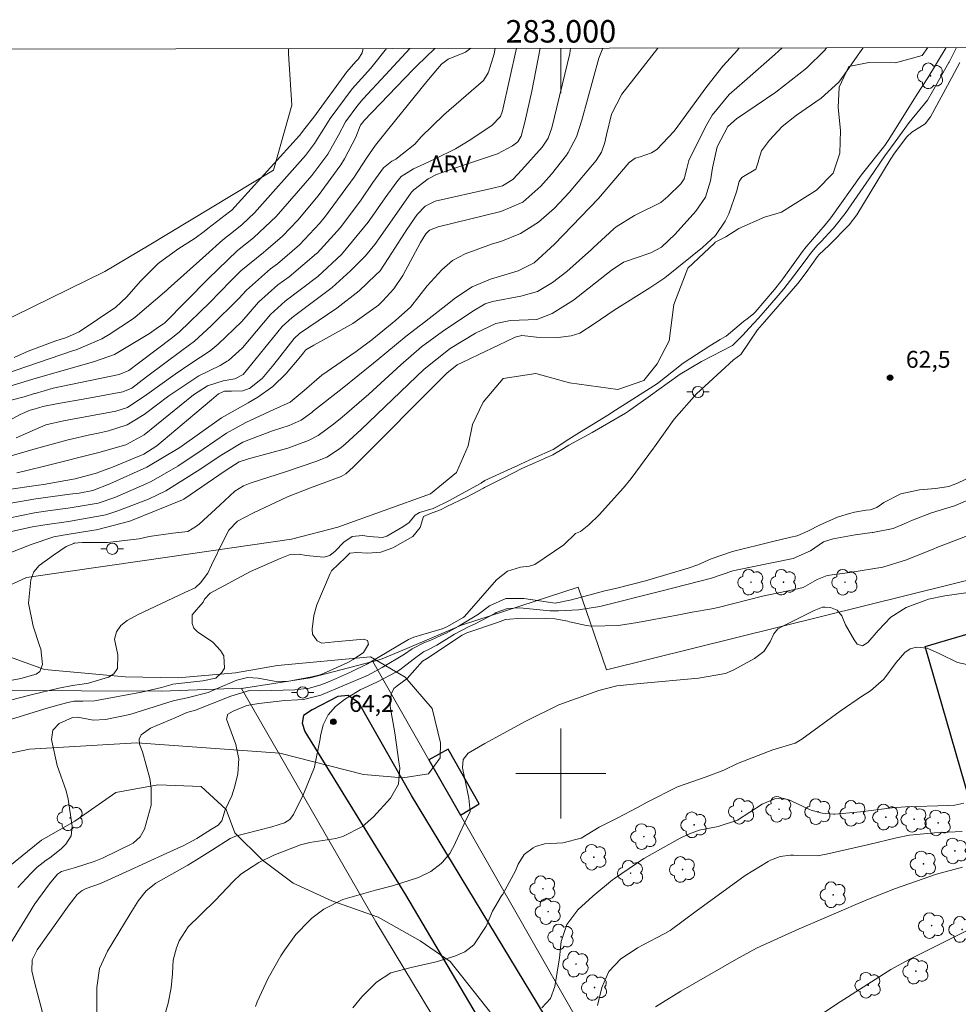
# Model space of a CAD drawing. Units: metres. Extents: x 282622 to 283138, y 1676005 to 1676569.
# Drawn here: x 282952 to 283035, y 1676479 to 1676567 of the extents above; entities that cross this region are included whole.
import ezdxf
from ezdxf.enums import TextEntityAlignment as Align

# ---------------------------------------------------------------- set-up
doc = ezdxf.new("R2010")
doc.units = ezdxf.units.M
doc.header["$MEASUREMENT"] = 0
for name, color, linetype, lineweight in [('Articulacao', 7, 'Continuous', 18), ('Cerca', 8, 'Cerca', 20), ('Coordenadas', 7, 'Continuous', 9), ('Edificacoes', 7, 'Continuous', 30), ('Malha_Coordenadas', 7, 'Continuous', 15), ('Muro_Grade', 8, 'Continuous', 20), ('Pavimentacao_Asfaltica_Mfio', 10, 'Continuous', 30), ('Poste', 7, 'Continuous', 9)]:
    doc.layers.add(name, color=color, linetype=linetype, lineweight=lineweight)
for name, color, linetype, lineweight, true_color in [('Arvores_Isoladas', 7, 'Continuous', 18, 0x00ff33), ('Curvas_Intermediarias', 7, 'Continuous', 9, 0x783c14), ('Curvas_Mestras', 7, 'Continuous', 20, 0x783c14), ('Pto_Cotado', 7, 'Continuous', 9, 0x783c14), ('Topon_Pto_Cotado', 7, 'Continuous', 9, 0x783c14), ('Topon_Vegetacao', 7, 'Continuous', 9, 0x00ff33), ('Vegetacao', 7, 'Orla8', 9, 0x00ff33)]:
    doc.layers.add(name, color=color, linetype=linetype, lineweight=lineweight, true_color=true_color)
doc.styles.add('Arial', font='arial.ttf', dxfattribs={"height": 1.5})
doc.styles.get("Standard").update_dxf_attribs({"font": 'arial.ttf'})
doc.linetypes.add('Cerca', pattern='A,10,0,["X",Standard,S=1,R=0,X=0,Y=-0.5],0.1', length=10.1)
doc.linetypes.add('Orla8', pattern='A,6,-0.5,["V",Standard,S=1,R=0,X=-0.5,Y=-1],-0.5,6,-0.5,["V",Standard,S=1,R=0,X=-0.5,Y=-1],-0.5', length=14)

# ---------------------------------------------------------------- blocks, each defined once
blk = doc.blocks.new('Cotas')
at = {"layer": 'Pto_Cotado'}
blk.add_hatch(color=256, dxfattribs=at).paths.add_polyline_path([(0, 0.24, 1), (0, -0.24, 1)])
at = {"layer": 'Pto_Cotado', "lineweight": -3}
blk.add_lwpolyline([(0, -0.24, -1), (0, 0.24, -1)], format="xyb", close=True, dxfattribs=at)
blk = doc.blocks.new('Poste')
at = {"layer": 'Poste'}
for points in [[(-0.5, 0), (-1, 0)], [(0.5, 0), (1, 0)]]:
    blk.add_lwpolyline(points, dxfattribs=at)
blk.add_lwpolyline([(0, 0.5, 1), (0, -0.5, 1)], format="xyb", close=True, dxfattribs=at)
blk = doc.blocks.new('Arvore')
at = {"layer": 'Arvores_Isoladas'}
blk.add_lwpolyline([(-0.718, 0.493, 0.872324), (-0.722, -0.551, 0.862983), (0.284, -0.827, 0.900105), (0.89, 0.029, 0.863155), (0.262, 0.861, 0.882486)], format="xyb", close=True, dxfattribs=at)
blk.add_circle((0, 0), 0.0286, dxfattribs=at)

msp = doc.modelspace()

# ---------------------------------------------------------------- linework, layer by layer
at = {"layer": 'Articulacao', "flags": 128}
msp.add_lwpolyline([(282637.768, 1676563.99), (283120.053, 1676564.738), (283120.9, 1676010.474), (282638.64, 1676009.727), (282637.768, 1676563.99)], close=True, dxfattribs=at)
at = {"layer": 'Cerca', "flags": 128}
msp.add_lwpolyline([(283024.014, 1676415.758), (283009.902, 1676441.589), (282997.634, 1676463.486), (282983.539, 1676486.791), (282971.584, 1676507.562), (282971.571, 1676507.583), (282971.584, 1676507.562)], dxfattribs=at)
at = {"layer": 'Curvas_Intermediarias', "flags": 128}
for points, elevation in [([(282948.917, 1676518.838), (282952.863, 1676520.39), (282954.874, 1676521.063), (282955.892, 1676521.247), (282958.435, 1676521.647), (282958.69, 1676521.681), (282961.654, 1676522.463), (282966.333, 1676524.35), (282966.452, 1676524.415), (282970.128, 1676526.947), (282971.362, 1676527.733), (282972.191, 1676528.003), (282975.699, 1676528.963), (282977.53, 1676529.635), (282978.403, 1676530.073), (282979.763, 1676531.081), (282980.537, 1676531.716), (282982.905, 1676533.766), (282985.756, 1676536.365), (282987.585, 1676537.957), (282989.48, 1676539.321), (282992.173, 1676541.143), (282993.272, 1676541.796), (282993.907, 1676541.997), (282996.439, 1676542.474), (282997.931, 1676542.897), (282999.264, 1676543.682), (283000.524, 1676544.68), (283002.72, 1676546.622), (283002.879, 1676546.778), (283004.702, 1676548.476), (283004.911, 1676548.659), (283006.537, 1676549.658), (283006.659, 1676549.707), (283008.895, 1676550.813), (283009.526, 1676551.35), (283010.659, 1676552.486), (283010.976, 1676552.923), (283011.203, 1676553.848), (283011.399, 1676554.548), (283012.88, 1676557.56), (283013.467, 1676558.594), (283014.978, 1676560.429), (283016.34, 1676561.604), (283019.047, 1676563.983), (283019.675, 1676564.582)], 57), ([(283003.729, 1676564.557), (283003.375, 1676563.672), (283001.867, 1676558.154), (283001.384, 1676556.657), (283000.657, 1676555.275), (283000.488, 1676555.035), (282999.154, 1676553.337), (282998.206, 1676552.256), (282996.601, 1676550.857), (282994.66, 1676550.011), (282989.073, 1676548.648), (282988.298, 1676548.34), (282987.995, 1676548.013), (282987.5, 1676547.257), (282985.934, 1676544.333), (282985.148, 1676543.124), (282984.17, 1676542.066), (282983.761, 1676541.693), (282981.497, 1676540.056), (282979.401, 1676538.89), (282978.012, 1676538.106), (282977.32, 1676537.709), (282977.282, 1676537.672), (282977.102, 1676537.433), (282976.727, 1676536.967), (282975.555, 1676535.603), (282974.378, 1676534.441), (282973.028, 1676533.486), (282972.176, 1676532.981), (282969.806, 1676531.664), (282966.081, 1676529), (282963.16, 1676527.252), (282959.861, 1676525.768), (282958.368, 1676525.183), (282957.146, 1676524.955), (282956.302, 1676524.848), (282953.289, 1676524.431), (282949.312, 1676523.745)], 54), ([(282949.493, 1676521.166), (282952.307, 1676521.786), (282953, 1676521.936), (282954.087, 1676522.114), (282956.182, 1676522.426), (282959.512, 1676523.011), (282960.58, 1676523.362), (282963.309, 1676524.422), (282964.85, 1676525.139), (282967.651, 1676526.91), (282969.822, 1676528.371), (282971.691, 1676529.479), (282972.39, 1676529.763), (282974.348, 1676530.487), (282975.813, 1676530.978), (282976.883, 1676531.453), (282977.84, 1676532.126), (282977.997, 1676532.261), (282980.533, 1676534.269), (282983.328, 1676536.519), (282983.639, 1676536.781), (282986.22, 1676538.931), (282987.504, 1676539.895), (282987.603, 1676539.962), (282989.762, 1676541.637), (282990.627, 1676542.332), (282992.105, 1676543.305), (282993.739, 1676543.983), (282996.209, 1676544.744), (282997.634, 1676545.447), (282999.429, 1676547.096), (283003.358, 1676551.184), (283006.063, 1676554.374), (283006.608, 1676554.771), (283007.055, 1676554.894), (283008.06, 1676555.248), (283008.533, 1676555.535), (283010.094, 1676557.178), (283013, 1676561.147), (283014.421, 1676562.958), (283015.428, 1676564.036), (283015.725, 1676564.362), (283015.85, 1676564.576)], 56), ([(282949.664, 1676534.097), (282952.916, 1676535.068), (282953.008, 1676535.102), (282958.51, 1676536.65), (282960.283, 1676537.284), (282963.395, 1676539.167), (282964.232, 1676539.736), (282964.647, 1676540.026), (282964.725, 1676540.087), (282968.612, 1676544.029), (282971.233, 1676546.541), (282972.657, 1676547.668), (282972.693, 1676547.695), (282974.668, 1676549.566), (282977.831, 1676553.221), (282979.252, 1676555.119), (282980.218, 1676556.823), (282980.836, 1676558.002), (282981.923, 1676559.474), (282982.401, 1676560.041), (282984.409, 1676562.165), (282986.573, 1676564.531)], 47), ([(282988.774, 1676564.534), (282988.463, 1676564.211), (282988.304, 1676564.066), (282986.864, 1676562.658), (282982.479, 1676558.089), (282982.432, 1676558.036), (282982.182, 1676557.692), (282982.147, 1676557.629), (282981.741, 1676556.621), (282980.756, 1676554.695), (282980.419, 1676554.162), (282978.398, 1676551.397), (282976.593, 1676549.254), (282975.243, 1676547.81), (282973.737, 1676546.531), (282973.525, 1676546.373), (282971.535, 1676544.74), (282970.614, 1676543.801), (282968.766, 1676541.929), (282966.063, 1676539.312), (282965.452, 1676538.811), (282962.418, 1676536.508), (282961.564, 1676535.869), (282960.704, 1676535.51), (282954.824, 1676534.283), (282953.215, 1676533.821), (282953.159, 1676533.802), (282952.246, 1676533.525), (282950.158, 1676532.972)], 48), ([(282950.506, 1676535.527), (282952.378, 1676536.187), (282956.636, 1676537.629), (282956.868, 1676537.704), (282959.16, 1676538.692), (282959.817, 1676539.054), (282961.877, 1676540.424), (282962.125, 1676540.62), (282964.935, 1676543.023), (282965.067, 1676543.131), (282968.421, 1676546.143), (282969.926, 1676547.506), (282971.004, 1676548.36), (282971.63, 1676548.849), (282971.65, 1676548.864), (282972.728, 1676549.883), (282977.282, 1676555.013), (282978.092, 1676556.067), (282978.673, 1676557.022), (282978.72, 1676557.109), (282979.482, 1676558.295), (282981.437, 1676560.946), (282983.089, 1676562.785), (282984.489, 1676564.528)], 46), ([(283000.865, 1676564.553), (283000.782, 1676564.072), (282999.184, 1676557.46), (282998.857, 1676556.552), (282998.323, 1676555.752), (282996.54, 1676553.729), (282995.738, 1676552.852), (282994.809, 1676552.292), (282993.818, 1676552.068), (282988.813, 1676550.93), (282987.912, 1676550.495), (282987.218, 1676549.753), (282986.291, 1676548.427), (282984.967, 1676546.344), (282983.909, 1676544.74), (282983.519, 1676544.342), (282982.039, 1676542.948), (282980.079, 1676541.417), (282976.739, 1676539.152), (282976.255, 1676538.71), (282974.449, 1676536.402), (282973.414, 1676535.165), (282973.311, 1676535.05), (282972.292, 1676534.276), (282972.277, 1676534.268), (282971.691, 1676534.063), (282970.7, 1676534.017), (282970.068, 1676534.023), (282969.53, 1676533.801), (282968.903, 1676533.266), (282967.419, 1676532.002), (282964.062, 1676529.148), (282962.887, 1676528.427), (282960.104, 1676527.266), (282958.889, 1676526.8), (282958.759, 1676526.755), (282956.78, 1676526.226), (282953.962, 1676525.73), (282953.513, 1676525.668), (282950.636, 1676525.244)], 53), ([(282991.992, 1676564.539), (282991.514, 1676564.202), (282989.967, 1676563.561), (282989.379, 1676563.116), (282989.019, 1676562.709), (282988.076, 1676561.594), (282984.686, 1676557.396), (282983.497, 1676555.911), (282982.714, 1676554.775), (282981.596, 1676553.076), (282979.051, 1676549.611), (282978.51, 1676548.95), (282976.757, 1676547.041), (282974.78, 1676545.368), (282974.172, 1676544.92), (282972.013, 1676543.028), (282971.336, 1676542.278), (282968.895, 1676539.833), (282967.401, 1676538.479), (282966.281, 1676537.635), (282963.144, 1676535.303), (282961.822, 1676534.299), (282961.025, 1676533.956), (282957.822, 1676533.383), (282955.132, 1676532.893), (282953.911, 1676532.667), (282953.135, 1676532.436), (282952.776, 1676532.326), (282951.899, 1676531.954), (282950.839, 1676531.396)], 49), ([(282950.893, 1676528.206), (282953.221, 1676528.883), (282956.167, 1676529.685), (282958.209, 1676530.16), (282958.71, 1676530.267), (282959.75, 1676530.486), (282961.422, 1676531.041), (282962.931, 1676531.951), (282965.106, 1676533.618), (282967.778, 1676535.401), (282969.69, 1676536.32), (282970.297, 1676536.682), (282970.415, 1676536.762), (282971.669, 1676537.892), (282974.149, 1676540.853), (282975.459, 1676542.03), (282978.366, 1676544.224), (282980.474, 1676546.192), (282982.839, 1676549.062), (282982.991, 1676549.279), (282984.375, 1676551.23), (282985.391, 1676552.645), (282985.801, 1676553.121), (282986.881, 1676553.816), (282987.467, 1676554.081), (282988.803, 1676554.695), (282990.636, 1676555.604), (282991.825, 1676556.324), (282993.866, 1676557.665), (282994.627, 1676558.457), (282994.813, 1676558.982), (282996.054, 1676564.546)], 51), ([(283026.893, 1676564.593), (283026.78, 1676564.426), (283025.209, 1676562.186), (283024.729, 1676561.537), (283023.167, 1676560.09), (283020.962, 1676558.604), (283019.675, 1676557.577), (283018.572, 1676556.355), (283017.846, 1676555.408), (283017.569, 1676554.566), (283017.571, 1676554.481), (283017.35, 1676553.788), (283016.108, 1676553.049), (283015.863, 1676552.681), (283015.638, 1676551.775), (283014.933, 1676549.806), (283014.619, 1676549.145), (283013.753, 1676547.868), (283012.615, 1676546.807), (283009.242, 1676544.12), (283007.902, 1676543.221), (283004.739, 1676541.219), (283002.948, 1676540.012), (283001.695, 1676539.197), (283000.906, 1676538.957), (282999.77, 1676538.811), (282997.825, 1676538.842), (282996.54, 1676538.988), (282995.942, 1676538.838), (282994.451, 1676538.117), (282992.686, 1676537.294), (282991.227, 1676536.589), (282990.785, 1676536.353), (282989.856, 1676535.614), (282981.547, 1676527.301), (282980.873, 1676526.675), (282980.465, 1676526.433), (282977.717, 1676525.424), (282975.677, 1676524.616), (282972.577, 1676523.159), (282971.217, 1676522.448), (282970.452, 1676521.663), (282970.014, 1676520.79), (282968.915, 1676518.528), (282968.579, 1676517.811), (282967.935, 1676516.95), (282967.525, 1676516.585), (282967.446, 1676516.534), (282966.538, 1676516.103), (282962.314, 1676514.13), (282961.404, 1676513.608), (282960.859, 1676513.178), (282960.461, 1676512.608), (282960.278, 1676511.953), (282960.566, 1676510.566), (282960.548, 1676509.35), (282960.237, 1676508.856), (282959.734, 1676508.559), (282957.979, 1676508.023), (282957.401, 1676507.942), (282956.534, 1676507.826), (282955.317, 1676507.591), (282952.853, 1676507.01), (282950.904, 1676506.495)], 59), ([(282951.164, 1676508.299), (282951.941, 1676508.463), (282953.314, 1676508.836), (282953.65, 1676509.069), (282953.867, 1676509.704), (282953.729, 1676511.094), (282953.648, 1676511.304), (282953.05, 1676513.106), (282952.644, 1676515.147), (282952.835, 1676517.227), (282953.091, 1676517.934), (282953.583, 1676518.503), (282954.858, 1676519.441), (282955.969, 1676520.19), (282956.665, 1676520.48), (282956.69, 1676520.485), (282957.402, 1676520.554), (282959.661, 1676520.546), (282962.488, 1676520.873), (282963.361, 1676521.081), (282965.475, 1676521.371), (282966.806, 1676521.535), (282967.592, 1676522.006), (282967.806, 1676522.194), (282969.655, 1676523.871), (282971.003, 1676525.138), (282971.749, 1676525.608), (282972.348, 1676525.842), (282975.593, 1676526.87), (282978.2, 1676527.773), (282979.165, 1676528.161), (282980.314, 1676528.881), (282980.792, 1676529.293), (282982.229, 1676530.603), (282987.821, 1676535.98), (282990.138, 1676537.828), (282992.391, 1676539.187), (282994.198, 1676540.044), (282995.503, 1676540.301), (282997.848, 1676540.413), (282999.236, 1676540.943), (283001.111, 1676542.117), (283004.471, 1676544.775), (283005.559, 1676545.499), (283007.993, 1676546.325), (283008.962, 1676546.849), (283010.159, 1676548.002), (283012.015, 1676550.04), (283012.871, 1676551.292), (283013.326, 1676552.736), (283013.503, 1676553.903), (283013.911, 1676555.778), (283014.846, 1676557.582), (283015.631, 1676558.269), (283019.124, 1676560.635), (283021.854, 1676562.771), (283023.482, 1676564.363), (283023.633, 1676564.588)], 58), ([(282951.606, 1676526.77), (282952.365, 1676526.933), (282954.276, 1676527.406), (282958.881, 1676528.556), (282961.284, 1676529.242), (282962.925, 1676530.131), (282967.324, 1676533.691), (282968.56, 1676534.486), (282969.951, 1676534.936), (282970.991, 1676535.107), (282971.74, 1676535.496), (282975.205, 1676539.779), (282976.099, 1676540.59), (282979.649, 1676543.252), (282981.28, 1676544.742), (282982.626, 1676546.071), (282983.442, 1676547.065), (282983.964, 1676547.803), (282986.703, 1676551.742), (282986.91, 1676551.954), (282988.2, 1676552.924), (282988.943, 1676553.318), (282989.93, 1676553.66), (282992.31, 1676554.467), (282994.375, 1676555.152), (282995.689, 1676555.847), (282996.164, 1676556.21), (282996.47, 1676556.735), (282996.78, 1676557.959), (282997.402, 1676560.727), (282998.157, 1676564.549)], 52), ([(283035.204, 1676564.606), (283034.54, 1676563.32), (283034.515, 1676563.272), (283033.062, 1676560.683), (283032.608, 1676559.915), (283030.985, 1676557.923), (283029.741, 1676556.212), (283028.913, 1676555.1), (283028.873, 1676555.046), (283027.422, 1676552.913), (283025.296, 1676549.852), (283024.248, 1676548.531), (283024.198, 1676548.475), (283023.161, 1676547.339), (283022.784, 1676546.945), (283022.202, 1676546.268), (283021.977, 1676545.959), (283021.039, 1676544.678), (283019.841, 1676543.144), (283019.155, 1676542.318), (283017.999, 1676540.982), (283017.59, 1676540.527), (283016.741, 1676539.631), (283016.181, 1676539.013), (283015.283, 1676538.097), (283012.523, 1676536.655), (283010.619, 1676535.551), (283009.448, 1676534.71), (283007.986, 1676533.625), (283006.025, 1676532.254), (283005.737, 1676532.064), (283002.797, 1676530.343), (283000.721, 1676529.228), (283000.219, 1676528.928), (282999.288, 1676528.37), (282998.591, 1676528.048), (282998.542, 1676528.027), (282997.737, 1676527.688), (282996.527, 1676527.15), (282994.977, 1676526.342), (282993.787, 1676525.735), (282993.189, 1676525.437), (282993.106, 1676525.386), (282992.608, 1676525.11), (282991.597, 1676524.585), (282989.865, 1676523.747), (282989.291, 1676523.451), (282988.394, 1676523.123), (282987.785, 1676522.871), (282987.478, 1676521.892), (282986.839, 1676521.084), (282985.035, 1676520.093), (282983.966, 1676519.69), (282982.827, 1676519.598), (282981.843, 1676519.658), (282981.21, 1676519.607), (282980.848, 1676519.224), (282979.598, 1676518.033), (282979.458, 1676517.805), (282978.274, 1676514.996), (282978.028, 1676514.055), (282977.868, 1676512.844), (282977.907, 1676512.385), (282978.303, 1676511.803), (282978.72, 1676511.596), (282979.857, 1676511.72), (282982.474, 1676511.945), (282982.786, 1676511.828), (282982.889, 1676511.511), (282982.431, 1676510.762), (282981.517, 1676510.13), (282981.029, 1676509.87), (282979.419, 1676509.13), (282978.571, 1676508.777), (282977.839, 1676508.593), (282975.651, 1676508.196), (282974.5, 1676508.221), (282973.057, 1676508.491), (282972.102, 1676508.533), (282971.174, 1676508.307), (282969.363, 1676507.534), (282968.624, 1676507.2), (282966.751, 1676506.742), (282965.503, 1676506.453), (282961.641, 1676505.256), (282959.478, 1676504.804), (282958.379, 1676504.744), (282957.01, 1676505.014), (282956.547, 1676504.968), (282955.368, 1676504.444), (282954.785, 1676503.841), (282954.686, 1676503.007), (282955.174, 1676500.695), (282955.988, 1676498.466), (282956.164, 1676497.695), (282956.512, 1676495.321), (282956.424, 1676494.455), (282955.955, 1676493.713), (282955.541, 1676493.291), (282954.534, 1676492.495), (282954.198, 1676492.293), (282953.399, 1676491.669), (282952.828, 1676491.083), (282951.684, 1676489.847)], 61), ([(283035.485, 1676563.27), (283034.778, 1676561.93), (283032.881, 1676558.441), (283032.418, 1676557.828), (283031.237, 1676557.087), (283030.769, 1676556.651), (283029.698, 1676555.206), (283029.297, 1676554.623), (283026.322, 1676549.728), (283025.64, 1676548.839), (283023.843, 1676546.989), (283022.98, 1676546.184), (283022.824, 1676546.004), (283021.835, 1676544.587), (283021.077, 1676543.593), (283018.124, 1676540.197), (283017.49, 1676539.479), (283016.007, 1676537.287), (283015.35, 1676536.802), (283012.073, 1676533.801), (283010.082, 1676531.529), (283008.317, 1676529.068), (283008.23, 1676528.939), (283006.243, 1676526.257), (283005.573, 1676525.421), (283003.397, 1676523.019), (283002.494, 1676522.136), (283001.74, 1676521.544), (283001.312, 1676521.366), (283000.277, 1676520.356), (282997.682, 1676518.585), (282997.197, 1676518.462), (282996.409, 1676518.363), (282995.242, 1676517.991), (282994.283, 1676517.228), (282991.427, 1676513.975), (282991.303, 1676513.887), (282989.905, 1676513.084), (282989.423, 1676512.864), (282987.708, 1676512.355), (282986.903, 1676512.117), (282986.447, 1676511.911), (282982.802, 1676509.767), (282981.291, 1676509.01), (282979.412, 1676508.189), (282978.638, 1676507.876), (282977.632, 1676507.599), (282976.324, 1676507.43), (282973.169, 1676507.365), (282972.28, 1676507.375), (282970.625, 1676506.875), (282967.476, 1676505.639), (282966.717, 1676505.42), (282965.741, 1676504.985), (282963.471, 1676504.016), (282962.669, 1676503.44), (282962.473, 1676503.037), (282962.518, 1676502.592), (282962.787, 1676501.916), (282963.414, 1676499.548), (282963.534, 1676498.697), (282963.558, 1676497.186), (282962.955, 1676495.026), (282962.568, 1676494.35), (282961.984, 1676493.833), (282961.937, 1676493.804), (282959.226, 1676492.465), (282958.473, 1676492.15), (282956.801, 1676491.632), (282955.566, 1676491.261), (282955.221, 1676491.031), (282954.498, 1676490.179), (282953.201, 1676488.388), (282952.303, 1676486.928), (282950.792, 1676484.486)], 62), ([(282953.883, 1676478.736), (282953.172, 1676481.433), (282952.924, 1676482.437), (282952.949, 1676483.415), (282953.394, 1676484.311), (282954.511, 1676485.849), (282956.239, 1676488.312), (282956.971, 1676489.213), (282957.401, 1676489.59), (282957.764, 1676489.757), (282959.05, 1676490.196), (282961.326, 1676491.255), (282964.94, 1676492.906), (282966.452, 1676493.584), (282967.609, 1676494.206), (282968.922, 1676495.03), (282969.518, 1676495.388), (282969.824, 1676495.786), (282970.121, 1676496.747), (282970.72, 1676498.016), (282970.981, 1676498.868), (282971.244, 1676499.957), (282971.336, 1676501.327), (282971.326, 1676501.424), (282971.082, 1676502.589), (282970.24, 1676504.834), (282970.358, 1676505.265), (282970.837, 1676505.544), (282972.069, 1676506.061), (282973.123, 1676506.239), (282975.427, 1676506.483), (282976.591, 1676506.55), (282977.104, 1676506.588), (282978.652, 1676506.954), (282982.84, 1676508.75), (282984.105, 1676509.417), (282986.08, 1676510.622), (282986.771, 1676511.079), (282987.798, 1676511.621), (282988.425, 1676511.853), (282989.701, 1676512.447), (282989.779, 1676512.492), (282990.861, 1676513.081), (282990.962, 1676513.134), (282992.669, 1676514.187), (282993.646, 1676514.905), (282995.106, 1676515.566), (282996.708, 1676515.579), (282999.48, 1676515.148), (283000.952, 1676515.438), (283003.907, 1676516.259), (283004.864, 1676516.462), (283007.519, 1676517.139), (283011.336, 1676518.279), (283012.191, 1676518.562), (283013.378, 1676519.097), (283015.261, 1676519.756), (283018.868, 1676520.636), (283020.47, 1676521.025), (283021.016, 1676521.157), (283021.98, 1676521.566), (283023.065, 1676522.141), (283024.606, 1676522.816), (283024.697, 1676522.848), (283025.688, 1676523.14), (283026.122, 1676523.245), (283027.155, 1676523.425), (283027.515, 1676523.465), (283028.12, 1676523.676), (283028.732, 1676524.103), (283030.248, 1676524.879), (283031.916, 1676525.234), (283033.333, 1676525.35), (283034.507, 1676525.539), (283035.278, 1676525.845), (283038.574, 1676527.411)], 63), ([(283037.738, 1676524.98), (283035.012, 1676523.81), (283032.969, 1676523.199), (283031.273, 1676522.557), (283030.745, 1676522.301), (283029.56, 1676521.794), (283027.75, 1676521.441), (283027.706, 1676521.437), (283026.184, 1676521.231), (283024.224, 1676520.887), (283023.354, 1676520.61), (283022.224, 1676519.827), (283020.663, 1676519.139), (283016.862, 1676518.355), (283015.307, 1676518.028), (283013.395, 1676517.369), (283008.886, 1676516.212), (283003.47, 1676514.852), (283001.56, 1676514.557), (282999.782, 1676514.477), (282999.005, 1676514.472), (282996.341, 1676514.742), (282995.262, 1676514.694), (282994.249, 1676514.317), (282994.115, 1676514.242), (282992.361, 1676513.328), (282991.793, 1676513.054), (282990.521, 1676512.392), (282988.967, 1676511.425), (282988.099, 1676510.971), (282987.78, 1676510.833), (282986.853, 1676510.133), (282985.681, 1676509.227), (282985.443, 1676509.074), (282983.638, 1676508.127), (282982.135, 1676507.451), (282980.755, 1676506.59), (282979.956, 1676505.971), (282979.299, 1676505.202), (282978.837, 1676504.313), (282978.613, 1676503.336), (282978.588, 1676503.089), (282978.086, 1676500.602), (282978.075, 1676500.567), (282977.105, 1676498.141), (282976.215, 1676496.348), (282975.877, 1676495.897), (282975.401, 1676495.595), (282974.273, 1676495.239), (282971.955, 1676494.665), (282971.127, 1676494.443), (282970.585, 1676494.21), (282968.993, 1676493.197), (282967.588, 1676492.313), (282966.806, 1676491.847), (282963.956, 1676490.229), (282963.1, 1676489.543), (282962.417, 1676488.686), (282961.678, 1676487.512), (282959.65, 1676484.195), (282958.94, 1676482.638), (282958.705, 1676480.959), (282958.72, 1676478.755)], 64), ([(282972.822, 1676479.27), (282972.979, 1676479.663), (282973.941, 1676481.765), (282975.094, 1676483.768), (282975.432, 1676484.295), (282976.427, 1676485.652), (282977.589, 1676486.87), (282977.848, 1676487.109), (282978.896, 1676487.92), (282980.609, 1676488.765), (282983.5, 1676489.598), (282985.021, 1676490.002), (282987.346, 1676490.744), (282987.379, 1676490.757), (282988.427, 1676491.273), (282989.351, 1676491.988), (282989.465, 1676492.096), (282990.118, 1676492.867), (282990.587, 1676493.761), (282990.627, 1676493.861), (282991.406, 1676495.525), (282991.932, 1676496.6), (282991.824, 1676497.794), (282991.439, 1676499.645), (282991.26, 1676500.498), (282991.299, 1676501.243), (282991.751, 1676501.804), (282993.244, 1676502.665), (282996.876, 1676504.667), (282999.808, 1676506.114), (283003.383, 1676507.395), (283004.98, 1676507.794), (283007.061, 1676508.013), (283012.233, 1676508.479), (283014.636, 1676508.888), (283015.377, 1676509.213), (283017.237, 1676510.218), (283018.056, 1676510.849), (283018.632, 1676511.707), (283018.958, 1676512.421), (283019.312, 1676512.862), (283019.817, 1676513.143), (283022.551, 1676514.488), (283023.273, 1676514.792), (283023.53, 1676514.8), (283023.99, 1676514.757), (283024.593, 1676514.527), (283024.994, 1676514.02), (283025.329, 1676513.223), (283026.087, 1676511.894), (283026.367, 1676511.516), (283026.837, 1676511.346), (283027.322, 1676511.644), (283028.237, 1676512.724), (283029.363, 1676513.904), (283030.715, 1676514.775), (283032.718, 1676515.512), (283034.159, 1676515.812), (283036.227, 1676516.107)], 66), ([(283036.113, 1676509.684), (283035.301, 1676509.869), (283033.712, 1676510.644), (283032.585, 1676511.155), (283031.628, 1676511.225), (283031.066, 1676511.096), (283030.596, 1676510.753), (283029.829, 1676509.864), (283028.734, 1676508.404), (283027.541, 1676507.339), (283026.852, 1676506.902), (283024.838, 1676505.53), (283021.451, 1676503.055), (283020.856, 1676502.707), (283018.865, 1676502.086), (283015.723, 1676500.879), (283014.495, 1676500.298), (283012.939, 1676499.709), (283010.39, 1676498.81), (283007.682, 1676497.452), (283006.815, 1676496.959), (283005.015, 1676496.031), (283004.817, 1676495.939), (283003.405, 1676495.211), (283001.808, 1676494.23), (283000.177, 1676493.83), (282998.531, 1676493.745), (282997.755, 1676493.485), (282997.547, 1676493.386), (282996.734, 1676492.788), (282996.201, 1676491.93), (282995.972, 1676491.335), (282994.831, 1676489.266), (282994.71, 1676489.108), (282993.922, 1676487.745), (282993.36, 1676486.407), (282992.248, 1676484.748), (282991.464, 1676484.136), (282990.554, 1676483.736), (282988.897, 1676483.243), (282986.693, 1676482.722), (282984.861, 1676482.243), (282983.601, 1676481.422), (282982.294, 1676480.13), (282981.497, 1676479.132)], 67), ([(282998.312, 1676479.136), (282999.065, 1676479.975), (282999.467, 1676481.04), (282999.866, 1676483.574), (283000.035, 1676485.027), (283000.523, 1676486.564), (283001.515, 1676487.848), (283002.829, 1676489.085), (283004.606, 1676490.536), (283004.765, 1676490.651), (283007.374, 1676492.44), (283010.6, 1676494.253), (283011.299, 1676494.573), (283012.311, 1676494.951), (283013.987, 1676495.266), (283015.714, 1676495.845), (283017.896, 1676497.254), (283019.108, 1676497.765), (283019.745, 1676497.799), (283020.358, 1676497.618), (283020.541, 1676497.528), (283022.127, 1676496.802), (283022.273, 1676496.74), (283023.243, 1676496.449), (283024.253, 1676496.377), (283024.367, 1676496.381), (283026.647, 1676496.574), (283029.477, 1676496.947), (283030.651, 1676497.039), (283034.502, 1676497.153), (283035.052, 1676497.175), (283035.863, 1676497.342)], 68), ([(283035.702, 1676494.84), (283033.247, 1676494.719), (283031.007, 1676494.499), (283029.876, 1676494.274), (283027.399, 1676493.665), (283023.486, 1676492.777), (283022.796, 1676492.672), (283020.696, 1676492.72), (283020.445, 1676492.722), (283019.52, 1676492.616), (283018.649, 1676492.286), (283018.433, 1676492.171), (283016.404, 1676490.909), (283012.033, 1676487.732), (283009.711, 1676486.03), (283009.26, 1676485.759), (283008.501, 1676485.377), (283006.819, 1676484.471), (283006.689, 1676484.396), (283005.344, 1676483.51), (283005.329, 1676483.499), (283004.266, 1676482.368), (283003.647, 1676480.944), (283003.257, 1676479.338)], 69), ([(283036.927, 1676486.407), (283030.939, 1676483.409), (283029.373, 1676482.555), (283024.857, 1676479.68), (283023.364, 1676478.688)], 71)]:
    msp.add_lwpolyline(points, dxfattribs=dict(at, elevation=elevation))
at = {"layer": 'Curvas_Mestras', "flags": 128}
for points, elevation in [([(283008.615, 1676564.565), (283005.426, 1676560.447), (283004.526, 1676558.723), (283004.514, 1676558.684), (283004.053, 1676556.851), (283003.916, 1676556.143), (283003.625, 1676555.297), (283003.13, 1676554.549), (283000.744, 1676551.702), (282999.443, 1676550.314), (282997.995, 1676549.079), (282996.396, 1676548.07), (282994.648, 1676547.351), (282993.917, 1676547.123), (282991.474, 1676546.255), (282990.354, 1676545.653), (282989.399, 1676544.813), (282988.113, 1676543.393), (282986.63, 1676541.487), (282985.326, 1676540.338), (282983.187, 1676538.603), (282981.792, 1676537.567), (282978.725, 1676535.438), (282977.149, 1676534.094), (282975.911, 1676533.035), (282974.451, 1676532.398), (282971.968, 1676531.23), (282970.246, 1676530.299), (282968.183, 1676528.854), (282965.914, 1676527.334), (282963.54, 1676525.992), (282963.159, 1676525.804), (282960.297, 1676524.566), (282958.825, 1676524.055), (282956.348, 1676523.653), (282954.148, 1676523.34), (282953.153, 1676523.186), (282950.854, 1676522.735)], 55), ([(282951.032, 1676504.813), (282954.375, 1676505.849), (282956.02, 1676506.282), (282956.656, 1676506.42), (282957.454, 1676506.436), (282958.513, 1676506.466), (282962.687, 1676507.226), (282964.459, 1676507.648), (282965.304, 1676507.898), (282965.482, 1676507.934), (282968.139, 1676508.243), (282969.287, 1676508.48), (282969.847, 1676508.974), (282970.059, 1676509.368), (282969.999, 1676510.47), (282969.703, 1676510.942), (282969.023, 1676511.693), (282967.749, 1676512.546), (282967.659, 1676512.601), (282967.333, 1676512.918), (282967.179, 1676513.346), (282967.194, 1676514.118), (282968.169, 1676515.239), (282968.304, 1676515.515), (282968.805, 1676516.047), (282972.386, 1676517.981), (282975.022, 1676519.127), (282975.9, 1676519.473), (282976.725, 1676519.527), (282977.331, 1676519.397), (282978.909, 1676519.239), (282979.455, 1676519.402), (282979.909, 1676519.79), (282980.673, 1676520.586), (282981.441, 1676521.08), (282982.349, 1676521.176), (282982.932, 1676521.101), (282984.136, 1676521.009), (282984.512, 1676521.129), (282985.944, 1676521.942), (282986.493, 1676522.325), (282987.012, 1676522.961), (282987.028, 1676522.977), (282987.416, 1676523.21), (282988.63, 1676523.593), (282990.082, 1676524.304), (282990.139, 1676524.334), (282990.824, 1676524.704), (282992.895, 1676525.841), (282992.943, 1676525.873), (282993.24, 1676526.086), (282995.589, 1676527.154), (282996.155, 1676527.416), (282996.411, 1676527.537), (282997.55, 1676528.065), (282999.308, 1676528.833), (282999.563, 1676528.969), (283000.481, 1676529.604), (283001.659, 1676530.355), (283004.319, 1676531.978), (283004.539, 1676532.115), (283008.61, 1676534.693), (283010.879, 1676536.526), (283013.251, 1676538.055), (283014.174, 1676538.613), (283014.644, 1676538.88), (283014.714, 1676538.928), (283016.251, 1676540.214), (283016.57, 1676540.466), (283017.129, 1676540.91), (283017.281, 1676541.056), (283019.007, 1676543.064), (283019.58, 1676543.771), (283019.851, 1676544.136), (283021.499, 1676546.443), (283021.815, 1676546.865), (283023.517, 1676548.814), (283024.012, 1676549.442), (283026.706, 1676553.248), (283028.834, 1676555.903), (283029.136, 1676556.324), (283029.819, 1676557.455), (283031.708, 1676560.457), (283032.66, 1676561.924), (283034.28, 1676564.605)], 60), ([(282951.345, 1676537.021), (282952.611, 1676537.585), (282955.062, 1676538.512), (282956.025, 1676538.815), (282957.128, 1676539.299), (282960.39, 1676541.496), (282961.341, 1676542.38), (282962.611, 1676543.846), (282964.155, 1676545.382), (282965.91, 1676546.674), (282967.462, 1676547.648), (282968.253, 1676548.225), (282968.593, 1676548.51), (282970.521, 1676549.972), (282970.719, 1676550.138), (282976.755, 1676556.77), (282977.211, 1676557.393), (282978.006, 1676558.419), (282980.957, 1676562.434), (282981.742, 1676563.352), (282982.002, 1676563.617), (282982.316, 1676564.147), (282982.409, 1676564.524)], 45), ([(282951.531, 1676529.862), (282954.184, 1676531.035), (282955.746, 1676531.385), (282960.394, 1676532.25), (282961.435, 1676532.57), (282963.165, 1676533.73), (282965.67, 1676535.546), (282967.063, 1676536.499), (282968.789, 1676537.617), (282969.517, 1676538.211), (282971.6, 1676540.229), (282973.085, 1676541.936), (282974.816, 1676543.474), (282975.823, 1676544.208), (282978.268, 1676546.273), (282978.311, 1676546.316), (282980.385, 1676548.595), (282982.229, 1676551.068), (282983.272, 1676552.584), (282984.209, 1676553.893), (282984.945, 1676554.483), (282985.323, 1676554.682), (282987, 1676556.009), (282987.572, 1676556.662), (282989.59, 1676558.61), (282993.129, 1676561.678), (282993.525, 1676562.36), (282993.548, 1676562.412), (282994.063, 1676564.042), (282994.163, 1676564.543)], 50), ([(282963.972, 1676475.691), (282965.048, 1676479.55), (282965.332, 1676480.912), (282965.44, 1676482.164), (282965.438, 1676482.216), (282965.488, 1676483.374), (282965.784, 1676484.486), (282966.047, 1676485.104), (282966.85, 1676486.345), (282967.917, 1676487.398), (282968.002, 1676487.474), (282969.234, 1676488.682), (282970.843, 1676490.395), (282971.535, 1676491.045), (282973.127, 1676492.086), (282974.452, 1676492.712), (282976.834, 1676493.66), (282977.665, 1676493.85), (282979.969, 1676494.198), (282980.593, 1676494.401), (282982.345, 1676495.271), (282983.32, 1676496.128), (282984.835, 1676497.793), (282985.537, 1676499.052), (282985.658, 1676500.5), (282985.596, 1676501.047), (282985.231, 1676503.602), (282984.823, 1676505.951), (282984.91, 1676507.061), (282985.148, 1676507.561), (282985.42, 1676507.783), (282986.331, 1676508.459), (282987.678, 1676509.987), (282988.052, 1676510.194), (282991.231, 1676512.31), (282991.632, 1676512.505), (282994.346, 1676513.438), (282995.066, 1676513.688), (282995.092, 1676513.697), (282996.487, 1676513.83), (282998.652, 1676513.801), (282999.459, 1676513.766), (283000.609, 1676513.545), (283000.779, 1676513.488), (283002.273, 1676513.157), (283002.722, 1676513.106), (283005.14, 1676513.16), (283006.804, 1676513.426), (283010.353, 1676514.078), (283011.689, 1676514.355), (283013.426, 1676514.66), (283014.006, 1676514.755), (283017.942, 1676515.771), (283020.773, 1676516.369), (283021.55, 1676516.538), (283022.801, 1676517.261), (283023.689, 1676517.608), (283025.724, 1676517.899), (283028.644, 1676518.357), (283030.75, 1676519.019), (283033.193, 1676520), (283033.464, 1676520.106), (283037.004, 1676521.489)], 65), ([(283035.726, 1676491.655), (283033.431, 1676491.04), (283029.78, 1676489.769), (283027.376, 1676488.821), (283026.457, 1676488.426), (283023.433, 1676487.127), (283021.202, 1676486.168), (283017.399, 1676484.436), (283015.633, 1676483.481), (283010.66, 1676480.613), (283008.428, 1676479.219)], 70)]:
    msp.add_lwpolyline(points, dxfattribs=dict(at, elevation=elevation))
at = {"layer": 'Edificacoes', "flags": 128}
for points in [[(283038.62, 1676517.798), (283036.83, 1676524.07), (283061.412, 1676531.715), (283065.959, 1676516.985), (283076.592, 1676519.791), (283081.485, 1676504.43), (283066.196, 1676499.578), (283065.998, 1676500.276), (283045.689, 1676493.586), (283045.28, 1676494.716), (283037.856, 1676492.407), (283032.399, 1676511.288), (283039.845, 1676513.489)], [(282991.076, 1676496.282), (282992.731, 1676497.299), (282989.963, 1676502.173), (282988.261, 1676501.225)]]:
    msp.add_lwpolyline(points, close=True, dxfattribs=at)
at = {"layer": 'Malha_Coordenadas', "flags": 128}
for points in [[(283000, 1676564.552), (283000, 1676560.552)], [(283000, 1676504), (283000, 1676496)], [(283004, 1676500), (282996, 1676500)]]:
    msp.add_lwpolyline(points, dxfattribs=at)
at = {"layer": 'Muro_Grade', "flags": 128}
for points in [[(282983.282, 1676509.964), (282983.963, 1676510.141), (282986.283, 1676511.12), (282991.153, 1676513.208), (283001.542, 1676516.568), (283004.068, 1676509.211), (283038.62, 1676517.798)], [(282971.584, 1676507.562), (282977.682, 1676508.5), (282983.282, 1676509.964)], [(282983.282, 1676509.964), (282988.261, 1676501.225), (282991.076, 1676496.282), (283006.812, 1676468.661), (283042.309, 1676407.15), (283089.915, 1676327.917), (283091.211, 1676327.85), (283092.981, 1676328.533), (283118.582, 1676360.015)], [(282882.885, 1676507.659), (282899.52, 1676507.928), (282924.028, 1676507.69), (282950.23, 1676507.377), (282964.454, 1676507.327), (282971.571, 1676507.583)]]:
    msp.add_lwpolyline(points, dxfattribs=at)
at = {"layer": 'Pavimentacao_Asfaltica_Mfio', "flags": 128}
msp.add_lwpolyline([(283058.454, 1676376.676), (283041.647, 1676404.721), (283027.926, 1676428.1), (283014.138, 1676452.436), (282998.592, 1676478.381), (282986.711, 1676498.035), (282982.011, 1676506.295), (282981.062, 1676506.922), (282980.161, 1676506.838), (282977.868, 1676505.672), (282977.112, 1676505.169), (282976.978, 1676504.466), (282977.22, 1676503.72), (282986.175, 1676489.209), (282995.551, 1676473.312), (283007.267, 1676453.207), (283015.185, 1676439.628), (283028.189, 1676416.594), (283040.323, 1676396.264), (283047.933, 1676383.248), (283058.415, 1676365.107)], dxfattribs=at)
at = {"layer": 'Vegetacao', "flags": 128}
for points in [[(283032.652, 1676564.602), (283032.156, 1676563.906), (283029.767, 1676563.261), (283027.392, 1676563.269), (283025.625, 1676562.92), (283024.752, 1676561.068), (283024.684, 1676559.278), (283024.866, 1676557.222), (283024.806, 1676555.219), (283024.229, 1676553.414), (283022.758, 1676551.927), (283019.64, 1676549.962), (283018.13, 1676549.506), (283015.824, 1676548.49), (283014.663, 1676547.754), (283013.715, 1676547.283), (283013.654, 1676547.192), (283011.299, 1676544.979), (283010.059, 1676541.741), (283009.628, 1676538.501), (283008.564, 1676536.455), (283007.373, 1676534.988), (283005.054, 1676534.186), (283000.765, 1676534.779), (282997.784, 1676535.601), (282994.871, 1676535.156), (282993.091, 1676533.038), (282992.133, 1676531.055), (282991.756, 1676529.148), (282990.718, 1676526.774), (282988.412, 1676524.885), (282980.144, 1676521.931), (282976.044, 1676520.846), (282962.962, 1676518.944), (282952.449, 1676517.43), (282948.73, 1676515.736), (282948.272, 1676511.987), (282950.619, 1676510.503), (282954.045, 1676509.249), (282961.226, 1676508.603), (282965.943, 1676508.509), (282971.045, 1676508.94), (282974.781, 1676509.601), (282983.048, 1676510.379), (282986.159, 1676508.56), (282988.56, 1676505.782), (282989.3, 1676502.715), (282989.246, 1676501.379), (282988.212, 1676499.975), (282985.947, 1676499.597), (282982.44, 1676499.894), (282974.986, 1676501.818), (282962.281, 1676502.734), (282952.712, 1676502.167), (282947.476, 1676501.074), (282944.017, 1676499.787), (282937.691, 1676496.091), (282935.453, 1676493.96), (282934.185, 1676491.451), (282933.767, 1676485.881), (282933.821, 1676482.995), (282934.617, 1676480.878), (282936.573, 1676478.491), (282938.749, 1676474.972), (282942.742, 1676467.272), (282946.03, 1676463.068), (282949.267, 1676461.887), (282951.861, 1676463.326), (282953.089, 1676466.714), (282947.829, 1676474.897), (282945.9, 1676479.117), (282944.834, 1676482.449), (282947.585, 1676488.585), (282950.808, 1676491.647), (282953.789, 1676494.075), (282956.756, 1676495.748), (282960.41, 1676498.31), (282964.133, 1676498.971), (282967.99, 1676498.85), (282970.222, 1676496.804), (282970.989, 1676494.702), (282973.463, 1676492.285), (282976.19, 1676490.24), (282979.618, 1676488.658), (282983.748, 1676487.209), (282987.474, 1676485.104), (282990.157, 1676483.269), (282995.431, 1676476.586), (283000.852, 1676466.846), (283003.652, 1676461.029), (283003.889, 1676458.33), (283002.889, 1676456.422), (283000.935, 1676454.917), (282999.681, 1676452.846), (282999.411, 1676450.147), (282999.856, 1676447.09), (283001.824, 1676445.27), (283006.102, 1676443.329), (283007.666, 1676441.39), (283008.425, 1676438.69), (283008.587, 1676435.917), (283008.228, 1676433.576), (283004.374, 1676421.069), (283003.805, 1676418.206), (283003.623, 1676412.824), (283002.175, 1676410.379), (283001.413, 1676407.517), (282999.283, 1676401.378), (282998.036, 1676395.498), (282996.566, 1676392.247), (282993.384, 1676386.663), (282992.521, 1676384.087), (282990.821, 1676383.116), (282987.234, 1676383.048), (282985.656, 1676383.979), (282983.039, 1676385.26), (282980.814, 1676384.006), (282980.059, 1676380.472), (282981.705, 1676375.455), (282985.292, 1676371.045), (282984.942, 1676369.076), (282983.297, 1676366.85), (282981.665, 1676365.218), (282979.588, 1676363.775), (282977.524, 1676363.006), (282975.367, 1676363.64), (282974.153, 1676365.339), (282973.613, 1676367.335), (282972.614, 1676373.795), (282971.549, 1676377.612), (282971.292, 1676381.942), (282970.213, 1676387.849), (282970.118, 1676398.207), (282966.553, 1676406.554), (282965.474, 1676411.342), (282965.837, 1676416.17), (282966.795, 1676419.596), (282970.206, 1676428.403), (282970.139, 1676432.584), (282969.194, 1676436.158), (282966.78, 1676437.925), (282964.474, 1676436.59), (282962.667, 1676434.162), (282962.991, 1676427.027), (282961.629, 1676422.873), (282959.309, 1676420.54), (282957.316, 1676421.044), (282955.549, 1676423.013), (282955.131, 1676425.414), (282955.13, 1676429.028), (282954.792, 1676432.538), (282952.782, 1676435.505), (282949.518, 1676437.608), (282937.725, 1676437.661), (282929.094, 1676437.606), (282922.019, 1676437.906), (282910.938, 1676438.08), (282908.391, 1676437.44), (282906.26, 1676436.455), (282902.489, 1676432.559), (282900.264, 1676431.507), (282893.639, 1676430.055), (282891.814, 1676429.003), (282890.956, 1676428.033), (282891.079, 1676426.571), (282891.916, 1676425.897), (282893.119, 1676425.785), (282894.604, 1676426.149), (282896.005, 1676427.395), (282898.443, 1676427.983), (282899.778, 1676427.983), (282900.809, 1676426.94), (282900.809, 1676425.563), (282900.575, 1676424.219), (282899.108, 1676420.769), (282897.708, 1676418.759), (282897.29, 1676416.791), (282897.533, 1676415.051), (282899.174, 1676412.753), (282899.241, 1676410.393), (282898.542, 1676407.065), (282889.331, 1676398.258), (282887.43, 1676397.165), (282884.935, 1676396.275), (282881.172, 1676396.693), (282875.669, 1676398.958), (282865.068, 1676405.499), (282856.392, 1676414.052), (282851.131, 1676418.642), (282849.917, 1676420.53), (282848.689, 1676423.187), (282848.406, 1676425.831), (282848.405, 1676436.877), (282850.63, 1676450.795), (282850.643, 1676455.489), (282849.537, 1676459.198), (282847.891, 1676462.799), (282845.355, 1676464.107), (282838.962, 1676463.877), (282836.292, 1676462.177), (282835.402, 1676461.328), (282833.811, 1676458.711), (282832.071, 1676452.588), (282832.719, 1676445.008), (282828.742, 1676440.828), (282825.869, 1676441.124), (282822.848, 1676440.45), (282819.948, 1676439.33), (282814.85, 1676439.505), (282808.093, 1676437.63), (282805.828, 1676434.649), (282802.74, 1676425.343), (282801.607, 1676419.989), (282800.893, 1676414.823), (282800.516, 1676401.821), (282800.948, 1676398.45), (282802.796, 1676394.08), (282807.827, 1676385.597), (282814.436, 1676378.787), (282817.781, 1676376.049), (282821.369, 1676374.903), (282825.145, 1676374.741), (282828.517, 1676374.89), (282831.093, 1676375.578), (282833.278, 1676375.376), (282834.923, 1676373.798), (282835.719, 1676371.262), (282835.342, 1676368.605), (282835.652, 1676363.008), (282841.182, 1676357.452), (282844.271, 1676354.849), (282853.173, 1676347.014), (282855.444, 1676344.743), (282864.148, 1676339.494), (282866.421, 1676338.447), (282869.359, 1676337.873), (282872.106, 1676338.087), (282874.621, 1676339.463), (282878.757, 1676343.901), (282882.435, 1676346.961), (282884.834, 1676346.976), (282887.041, 1676345.779), (282888.442, 1676343.969), (282888.739, 1676341.488), (282888.589, 1676339.073), (282888.238, 1676336.567), (282888.171, 1676334.782), (282889, 1676333.006), (282889.687, 1676330.665), (282889.32, 1676328.043), (282887.543, 1676325.446), (282883.897, 1676321.274), (282882.078, 1676318.719), (282881.744, 1676316.179), (282882.755, 1676313.224), (282887.218, 1676309.064), (282891.107, 1676304.381), (282896.087, 1676297.799), (282899.193, 1676291.626), (282899.155, 1676291.031), (282896.937, 1676287.806), (282896.505, 1676285.476), (282897.339, 1676281.224), (282898.441, 1676279.214), (282902.276, 1676274.992), (282904.458, 1676271.977), (282905.501, 1676270.063), (282912.437, 1676261.709), (282915.006, 1676253.996), (282917.642, 1676250.325), (282917.68, 1676244.971), (282916.928, 1676242.447), (282915.543, 1676239.625), (282905.871, 1676228.5), (282903.094, 1676226.467), (282900.228, 1676225.759), (282897.152, 1676225.447), (282895.045, 1676223.265), (282893.467, 1676221.247), (282891.479, 1676219.489), (282889.119, 1676219.214), (282879.863, 1676219.325), (282877.339, 1676220.866), (282875.351, 1676226.309), (282874.27, 1676233.904), (282870.159, 1676246.614), (282868.089, 1676256.04), (282866.398, 1676261.267), (282865.37, 1676269.391), (282864.193, 1676274.141), (282861.847, 1676281.058), (282860.224, 1676288.08), (282858.898, 1676291.088), (282856.753, 1676294.788), (282854.78, 1676297.61), (282850.468, 1676302.74), (282842.24, 1676314.392), (282840.587, 1676317.132), (282838.889, 1676319.485), (282837.437, 1676321.898), (282835.285, 1676324.757), (282828.002, 1676332.56), (282823.869, 1676336.267), (282813.243, 1676344.897), (282807.13, 1676349.312), (282799.088, 1676354.419), (282791.865, 1676361.358), (282786.682, 1676369.385), (282783.48, 1676375.14), (282778.185, 1676383.085), (282774.782, 1676388.378), (282772.444, 1676393.24), (282772.376, 1676398.341), (282771.505, 1676400.776), (282765.823, 1676406.263), (282765.19, 1676408.199), (282767.841, 1676413.463), (282768.295, 1676415.466), (282767.617, 1676417.834), (282766.232, 1676419.502), (282763.447, 1676421.252), (282764.549, 1676427.782), (282762.493, 1676429.531), (282760.17, 1676430.216), (282754.109, 1676426.917), (282751.861, 1676427.446), (282749.88, 1676428.913), (282747.408, 1676430.104), (282745.249, 1676429.679), (282742.873, 1676430.453), (282741.228, 1676431.905), (282738.443, 1676431.503), (282736.485, 1676430.036), (282734.847, 1676427.616), (282732.74, 1676425.151), (282730.67, 1676423.93), (282728.294, 1676424.213), (282724.735, 1676427.176), (282722.419, 1676428.821), (282718.473, 1676429.685), (282714.981, 1676429.551), (282706.701, 1676432.469), (282704.72, 1676434.189), (282704.31, 1676436.944), (282705.494, 1676439.289), (282713.23, 1676446.244), (282715.017, 1676448.151), (282717.861, 1676449.335), (282721.8, 1676450.511), (282723.944, 1676450.705), (282731.308, 1676449.745), (282733.825, 1676448.926), (282734.302, 1676449.127), (282737.299, 1676448.916), (282739.713, 1676451.478), (282739.8, 1676452.557), (282739.504, 1676455.838), (282739.098, 1676458.226), (282739.099, 1676460.601), (282739.392, 1676463.131), (282740.034, 1676465.162), (282741.232, 1676467.394), (282747.538, 1676473.673), (282754.538, 1676481.368), (282756.434, 1676482.694), (282758.415, 1676483.786), (282759.787, 1676484.238), (282761.139, 1676484.011), (282762.271, 1676483.693), (282763.391, 1676483.492), (282764.95, 1676483.737), (282765.81, 1676483.212), (282765.926, 1676481.109), (282764.177, 1676478.503), (282762.863, 1676477.267), (282761.975, 1676475.715), (282761.19, 1676471.671), (282761.214, 1676469.426), (282762.022, 1676467.769), (282763.076, 1676466.034), (282763.541, 1676464.701), (282763.815, 1676458.089), (282764.021, 1676456.701), (282763.563, 1676453.41), (282763.388, 1676440.961), (282763.739, 1676438.938), (282765.668, 1676437.617), (282767.34, 1676436.673), (282768.5, 1676434.906), (282769.741, 1676432.128), (282771.535, 1676431.602), (282774.839, 1676434.272), (282775.931, 1676437.064), (282778.305, 1676440.436), (282784.036, 1676446.128), (282790.281, 1676450.755), (282792.092, 1676453.231), (282792.018, 1676456.347), (282788.565, 1676462.631), (282788.312, 1676466.324), (282790.059, 1676469.195), (282792.728, 1676470.971), (282796.077, 1676472.572), (282799.187, 1676474.596), (282801.235, 1676477.763), (282802.251, 1676480.411), (282805.038, 1676482.817), (282808.178, 1676484.384), (282811.566, 1676485.043), (282814.05, 1676486.372), (282817.35, 1676489.518), (282819.287, 1676490.846), (282819.499, 1676494.294), (282816.8, 1676500.518), (282815.159, 1676503.562), (282814.283, 1676506.127), (282814.416, 1676508.995), (282815.489, 1676510.799), (282817.65, 1676512.312), (282820.405, 1676513.033), (282822.552, 1676513.168), (282826.362, 1676512.363), (282830.696, 1676509.212), (282836.996, 1676502.305), (282839.351, 1676500.237), (282845.16, 1676497.164), (282848.244, 1676497.755), (282853.108, 1676496.683), (282856.604, 1676494.349), (282859.062, 1676492.258), (282861.668, 1676490.953), (282873.615, 1676487.653), (282879.57, 1676489.295), (282884.407, 1676494.023), (282885.301, 1676496.594), (282885.023, 1676498.811), (282883.62, 1676500.846), (282882.015, 1676502.815), (282880.99, 1676507.616), (282883.255, 1676509.397), (282889.217, 1676509.882), (282893.883, 1676512.027), (282892.372, 1676514.401), (282889.041, 1676517.246), (282886.478, 1676520.078), (282884.522, 1676522.897), (282884.428, 1676526.444), (282884.697, 1676530.652), (282886.032, 1676534.456), (282889.827, 1676541.106), (282891.357, 1676543.048), (282891.913, 1676544.844), (282891.507, 1676546.132), (282888.458, 1676547.123), (282884.609, 1676546.522), (282876.361, 1676546.234), (282872.798, 1676545.182), (282869.689, 1676543.262), (282866.708, 1676542.359), (282863.391, 1676542.399), (282857.834, 1676545.298), (282857.429, 1676548.926), (282857.847, 1676552.554), (282857.86, 1676556.29), (282858.817, 1676559.203), (282860.988, 1676562.649), (282862.776, 1676564.339)], [(282895.046, 1676564.389), (282896.379, 1676562.39), (282898.241, 1676558.762), (282907.007, 1676547.048), (282910.432, 1676544.809), (282919.86, 1676541.087), (282927.26, 1676536.837), (282931.137, 1676535.52), (282937.176, 1676535.199), (282941.721, 1676536.079), (282949.768, 1676539.966), (282959.433, 1676544.681), (282963.37, 1676547.025), (282974.428, 1676553.689), (282976.066, 1676559.465), (282975.759, 1676564.039), (282975.76, 1676564.514)]]:
    msp.add_lwpolyline(points, dxfattribs=at)

# ---------------------------------------------------------------- block references
at = {"layer": 'Arvores_Isoladas'}
for p in [(283032.899, 1676562.091), (283016.917, 1676517.025), (283019.813, 1676517.023), (283025.281, 1676517.02), (283016.086, 1676496.635), (283019.417, 1676496.807), (282956.351, 1676496.051), (283022.88, 1676496.596), (283026.01, 1676496.445), (283028.914, 1676496.112), (283031.435, 1676495.919), (283011.855, 1676495.425), (283033.571, 1676495.595), (283007.381, 1676494.372), (283002.932, 1676492.544), (283035.052, 1676493.1), (283010.832, 1676491.45), (283032.261, 1676491.95), (283006.209, 1676491.121), (282998.404, 1676489.738), (283024.236, 1676489.199), (282998.874, 1676487.697), (283032.99, 1676486.455), (283035.693, 1676486.114), (283000.015, 1676485.455), (283001.348, 1676483.03), (283031.592, 1676482.401), (283003.003, 1676480.945), (283027.344, 1676481.148)]:
    msp.add_blockref('Arvore', p, dxfattribs=at)
at = {"layer": 'Poste'}
for p in [(283012.203, 1676533.954), (282960.078, 1676519.998), (282977.025, 1676507.205)]:
    msp.add_blockref('Poste', p, dxfattribs=at)
at = {"layer": 'Pto_Cotado'}
for p in [(283029.297, 1676535.225, 62.46), (282979.759, 1676504.596, 64.15)]:
    msp.add_blockref('Cotas', p, dxfattribs=at)

# ---------------------------------------------------------------- texts
at = {"layer": 'Coordenadas', "style": 'Arial'}
msp.add_text('283.000', height=2, dxfattribs=at).set_placement((283000, 1676565.052), align=Align.CENTER)
at = {"layer": 'Topon_Pto_Cotado', "style": 'Arial'}
for s, p in [('62,5', (283030.697, 1676536.105, 62.46)), ('64,2', (282981.16, 1676505.476, 64.15))]:
    msp.add_text(s, height=1.5, dxfattribs=at).set_placement(p)
at = {"layer": 'Topon_Vegetacao', "style": 'Arial'}
msp.add_text('ARV', height=1.5, rotation=359.96536, dxfattribs=at).set_placement((282988.299, 1676553.501))

doc.saveas('drawing.dxf')
